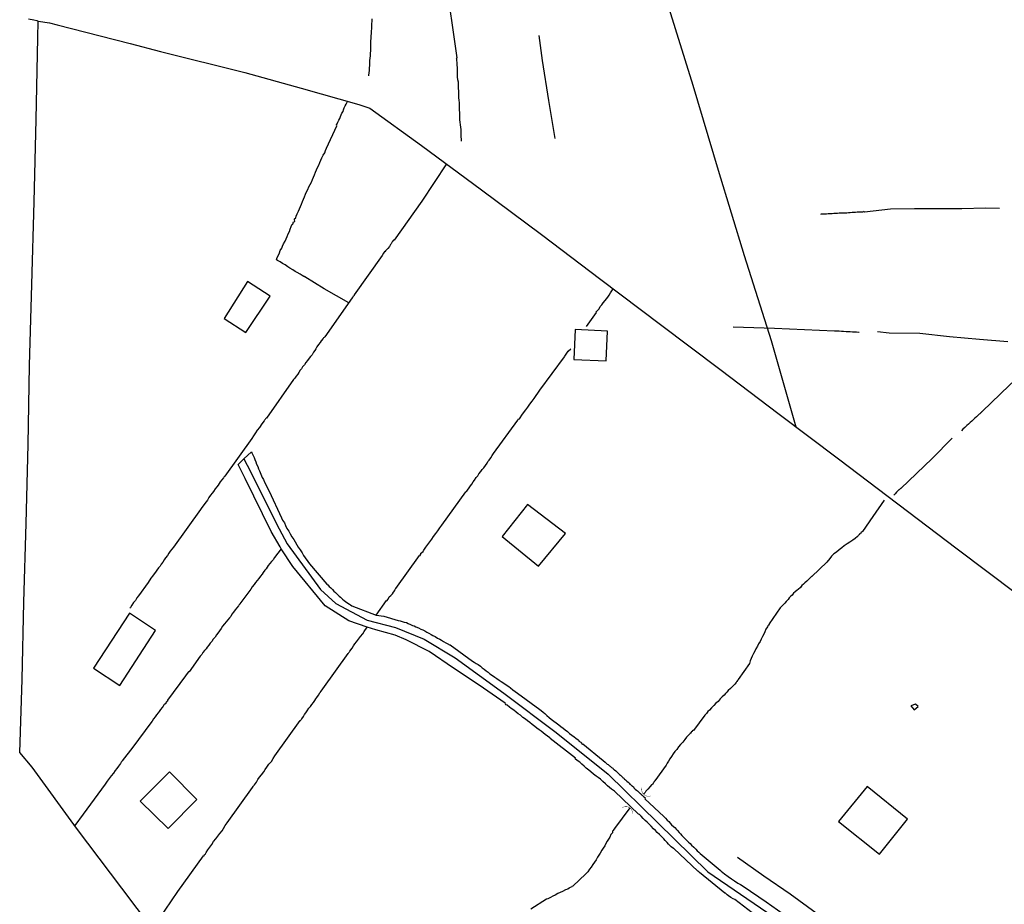
# Model space of a CAD drawing. Extents: x -883 to 185370, y -280 to 1671398.
# Drawn here: x 178551 to 178672, y 1659647 to 1659756 of the extents above; entities that cross this region are included whole.
import ezdxf

# ---------------------------------------------------------------- set-up
doc = ezdxf.new("R2010")
doc.units = 0
doc.header["$LTSCALE"] = 0.1
doc.header["$MEASUREMENT"] = 0
doc.layers.get('0').update_dxf_attribs({"linetype": 'CONTINUOUS'})
for name, color, linetype in [('V-BUEIRO', 5, 'CONTINUOUS'), ('V-EDIFICACAO', 2, 'CONTINUOUS'), ('V-EIXO_DE_LOGRADOURO', 3, 'CONTINUOUS'), ('V-LOTE', 1, 'CONTINUOUS'), ('V-QUADRA', 6, 'CONTINUOUS'), ('V-TALVEGUE', 7, 'CONTINUOUS'), ('V-VALETA', 6, 'CONTINUOUS')]:
    doc.layers.add(name, color=color, linetype=linetype)

# ---------------------------------------------------------------- blocks, each defined once
blk = doc.blocks.new('305')
at = {"color": 0, "linetype": 'ByBlock', "lineweight": -2, "const_width": 0.05}
blk.add_lwpolyline([(0.73, 0.39, 0.60863), (-0.73, 0.38)], format="xyb", dxfattribs=at)

msp = doc.modelspace()

# ---------------------------------------------------------------- linework, layer by layer
at = {"layer": 'V-EDIFICACAO'}
for points in [[(178579.14, 1659723.6), (178576.27, 1659719.05), (178578.95, 1659717.32), (178581.96, 1659721.8), (178579.14, 1659723.6)], [(178619.49, 1659717.68), (178619.34, 1659714), (178623.3, 1659713.85), (178623.49, 1659717.5), (178619.49, 1659717.68)], [(178613.63, 1659696.15), (178610.52, 1659692.25), (178615, 1659688.59), (178618.31, 1659692.59), (178613.63, 1659696.15)], [(178564.62, 1659682.78), (178560.21, 1659676.03), (178563.45, 1659673.91), (178567.83, 1659680.68), (178564.62, 1659682.78)], [(178661.39, 1659671.6), (178660.84, 1659671.38), (178661.24, 1659670.91), (178661.72, 1659671.32), (178661.39, 1659671.6)], [(178565.95, 1659659.68), (178569.4, 1659656.31), (178572.92, 1659659.89), (178569.56, 1659663.28), (178565.95, 1659659.68)], [(178655.44, 1659661.48), (178651.93, 1659657.15), (178656.97, 1659653.14), (178660.44, 1659657.44), (178655.44, 1659661.48)]]:
    msp.add_lwpolyline(points, close=True, dxfattribs=at)
at = {"layer": 'V-EIXO_DE_LOGRADOURO'}
msp.add_lwpolyline([(178578.72, 1659701.77), (178579.54, 1659700.23), (178582.71, 1659693.77), (178584.04, 1659691.34), (178588.16, 1659685.72), (178590.04, 1659683.97), (178593.88, 1659681.92), (178597.37, 1659681.04), (178600.9, 1659679.6), (178604.74, 1659677.32), (178610.74, 1659672.95), (178617.17, 1659668.12), (178623.56, 1659662.99), (178629.68, 1659656.99), (178635.84, 1659650.99), (178643.1, 1659646.01)], dxfattribs=at)
at = {"layer": 'V-LOTE'}
for points in [[(178646.72, 1659705.7), (178643.66, 1659716.29), (178640.36, 1659726.77), (178637.14, 1659737.25), (178634.03, 1659747.73), (178630.88, 1659757.87), (178627.73, 1659768.01), (178624.55, 1659778.03), (178621.29, 1659787.56), (178618.07, 1659797.09), (178614.92, 1659806.62), (178611.81, 1659816.15), (178608.66, 1659825.6), (178605.51, 1659835.05), (178602.36, 1659844.5), (178599.29, 1659853.99), (178596.22, 1659863.29)], [(178569.24, 1659641.61), (178563.68, 1659648.98), (178558.12, 1659656.35), (178552.64, 1659663.87), (178551.11, 1659665.65), (178551.43, 1659674.65), (178551.63, 1659684.14), (178551.9, 1659693.82), (178552.14, 1659703.54), (178552.3, 1659713.26), (178552.61, 1659723.25), (178552.88, 1659733.39), (178553.15, 1659743.53), (178553.35, 1659753.59), (178553.39, 1659755.64)], [(178552.19, 1659755.94), (178552.84, 1659755.79), (178553.21, 1659755.7), (178553.39, 1659755.64), (178554.76, 1659755.43), (178555.71, 1659755.17), (178561, 1659753.82), (178564.72, 1659752.87), (178568.44, 1659751.92), (178578.84, 1659749.33), (178585.76, 1659747.39), (178592.88, 1659745.37), (178594.22, 1659744.95), (178600.59, 1659740.34), (178607.98, 1659734.89), (178615.37, 1659729.37), (178622.68, 1659723.85), (178629.99, 1659718.33), (178637.3, 1659712.81), (178644.61, 1659707.29), (178651.92, 1659701.77), (178659.23, 1659696.25), (178666.54, 1659690.73), (178673.85, 1659685.21)], [(178591.63, 1659721), (178588.61, 1659722.71), (178586.2, 1659724.18), (178586.14, 1659724.17), (178586.12, 1659724.25), (178586, 1659724.25), (178585.89, 1659724.34), (178585.65, 1659724.51), (178585.29, 1659724.72), (178585.03, 1659724.85), (178584.73, 1659725.04), (178584.39, 1659725.24), (178584.11, 1659725.41), (178583.79, 1659725.64), (178583.45, 1659725.84), (178583.17, 1659726.01), (178582.87, 1659726.2), (178582.74, 1659726.29), (178582.83, 1659726.55), (178582.98, 1659726.85), (178583.1, 1659727.14), (178583.19, 1659727.4), (178583.38, 1659727.7), (178583.47, 1659727.96), (178583.6, 1659728.26), (178583.79, 1659728.56), (178583.92, 1659728.86), (178584.04, 1659729.16), (178584.17, 1659729.46), (178584.32, 1659729.76), (178584.43, 1659730.06), (178584.54, 1659730.36), (178584.67, 1659730.66), (178584.73, 1659730.67), (178584.82, 1659730.95), (178584.84, 1659730.95), (178584.97, 1659730.97), (178584.94, 1659731.23), (178584.95, 1659731.3), (178585.1, 1659731.42), (178585.16, 1659731.64), (178585.29, 1659731.94), (178585.44, 1659732.24), (178585.57, 1659732.54), (178585.69, 1659732.84), (178585.82, 1659733.14), (178585.91, 1659733.44), (178586.04, 1659733.74), (178586.19, 1659734.04), (178586.31, 1659734.34), (178586.44, 1659734.64), (178586.59, 1659734.94), (178586.72, 1659735.24), (178586.89, 1659735.54), (178587.04, 1659735.84), (178587.17, 1659736.14), (178587.3, 1659736.44), (178587.41, 1659736.74), (178587.54, 1659737.04), (178587.66, 1659737.34), (178587.79, 1659737.64), (178587.94, 1659737.93), (178588.07, 1659738.23), (178588.2, 1659738.53), (178588.33, 1659738.83), (178588.48, 1659739.13), (178588.67, 1659739.43), (178588.76, 1659739.73), (178588.88, 1659740.03), (178590.17, 1659742.74), (178590.13, 1659742.88), (178590.19, 1659742.99), (178590.28, 1659743.2), (178590.4, 1659743.46), (178590.51, 1659743.67), (178590.6, 1659743.89), (178590.68, 1659744.1), (178590.79, 1659744.31), (178590.92, 1659744.53), (178590.98, 1659744.74), (178591.07, 1659744.96), (178591.2, 1659745.21), (178591.3, 1659745.43), (178591.49, 1659745.76)], [(178603.65, 1659738.08), (178600.63, 1659733.47), (178597.22, 1659728.71), (178597.13, 1659728.68), (178597.11, 1659728.6), (178597.04, 1659728.6), (178597, 1659728.49), (178596.98, 1659728.49), (178596.89, 1659728.32), (178596.85, 1659728.26), (178596.78, 1659728.17), (178596.63, 1659727.92), (178596.42, 1659727.68), (178596.16, 1659727.36), (178596.06, 1659727.25), (178595.99, 1659727.25), (178595.97, 1659727.21), (178595.89, 1659727.1), (178595.72, 1659726.8), (178592.31, 1659721.96), (178592.29, 1659721.9), (178592.21, 1659721.79), (178592.14, 1659721.75), (178592.12, 1659721.68), (178592.05, 1659721.6), (178588.7, 1659716.8), (178588.61, 1659716.72), (178588.52, 1659716.67), (178588.46, 1659716.59), (178588.24, 1659716.31), (178588.09, 1659716.08), (178587.9, 1659715.84), (178587.71, 1659715.58), (178587.58, 1659715.33), (178587.45, 1659715.11), (178587.28, 1659714.9), (178587.11, 1659714.6), (178586.91, 1659714.39), (178586.74, 1659714.17), (178586.55, 1659713.87), (178586.36, 1659713.63), (178586.16, 1659713.37), (178585.95, 1659713.1), (178585.82, 1659712.84), (178585.65, 1659712.69), (178585.48, 1659712.42), (178585.35, 1659712.2), (178585.16, 1659711.96), (178584.97, 1659711.73), (178584.84, 1659711.54), (178581.51, 1659706.81), (178581.46, 1659706.78), (178581.39, 1659706.72), (178581.33, 1659706.61), (178581.26, 1659706.53), (178581.22, 1659706.46), (178580.94, 1659706.1), (178580.62, 1659705.65), (178580.34, 1659705.31), (178580.13, 1659704.97), (178579.91, 1659704.62), (178579.68, 1659704.28), (178576.35, 1659699.65), (178576.29, 1659699.59), (178576.25, 1659699.55), (178576.19, 1659699.44), (178576, 1659699.22), (178575.8, 1659698.97), (178575.68, 1659698.76), (178575.55, 1659698.56), (178575.37, 1659698.35), (178575.18, 1659698.09), (178574.99, 1659697.77), (178574.8, 1659697.58), (178574.62, 1659697.3), (178574.41, 1659697.02), (178574.24, 1659696.7), (178574.07, 1659696.5), (178573.9, 1659696.29), (178573.68, 1659696.02), (178573.53, 1659695.78), (178573.38, 1659695.54), (178570.05, 1659690.91), (178569.85, 1659690.68), (178569.64, 1659690.41), (178569.49, 1659690.19), (178569.29, 1659689.89), (178569.08, 1659689.59), (178568.91, 1659689.38), (178568.74, 1659689.08), (178568.52, 1659688.82), (178568.4, 1659688.57), (178568.2, 1659688.39), (178568.01, 1659688.1), (178567.84, 1659687.84), (178567.67, 1659687.62), (178567.47, 1659687.36), (178567.26, 1659687.09), (178566.92, 1659686.57), (178565.74, 1659684.93), (178565.53, 1659684.67), (178565.53, 1659684.67), (178565.36, 1659684.37), (178565.14, 1659684.13), (178564.93, 1659683.77), (178564.76, 1659683.51), (178564.69, 1659683.43)], [(178620.88, 1659718.05), (178622.13, 1659719.81), (178622.09, 1659719.87), (178622.22, 1659720.01), (178622.26, 1659720.03), (178622.3, 1659720.08), (178622.45, 1659720.25), (178622.6, 1659720.51), (178622.77, 1659720.74), (178622.94, 1659720.98), (178623.2, 1659721.26), (178623.37, 1659721.49), (178623.52, 1659721.68), (178623.7, 1659721.94), (178623.87, 1659722.2), (178624.19, 1659722.71)], [(178595.02, 1659682.56), (178596.26, 1659684.36), (178596.36, 1659684.37), (178596.42, 1659684.48), (178596.46, 1659684.54), (178596.61, 1659684.8), (178596.81, 1659684.97), (178597, 1659685.18), (178597.13, 1659685.37), (178597.28, 1659685.59), (178597.36, 1659685.74), (178597.41, 1659685.83), (178600.35, 1659689.89), (178600.38, 1659689.87), (178600.51, 1659690.04), (178600.51, 1659690.17), (178600.64, 1659690.23), (178600.64, 1659690.25), (178600.77, 1659690.38), (178600.83, 1659690.49), (178600.87, 1659690.57), (178601.13, 1659690.92), (178601.37, 1659691.26), (178601.6, 1659691.56), (178601.84, 1659691.91), (178602.07, 1659692.25), (178602.35, 1659692.59), (178602.61, 1659692.93), (178602.86, 1659693.28), (178603.08, 1659693.62), (178606.06, 1659697.73), (178606.12, 1659697.77), (178606.16, 1659697.81), (178606.25, 1659697.94), (178606.44, 1659698.2), (178606.61, 1659698.46), (178606.78, 1659698.67), (178606.93, 1659698.97), (178607.1, 1659699.16), (178607.32, 1659699.48), (178607.51, 1659699.7), (178607.66, 1659699.93), (178607.87, 1659700.21), (178608.05, 1659700.47), (178608.26, 1659700.7), (178608.45, 1659700.98), (178608.66, 1659701.24), (178608.77, 1659701.45), (178608.9, 1659701.62), (178609.11, 1659701.9), (178609.29, 1659702.18), (178609.46, 1659702.44), (178612.46, 1659706.55), (178612.54, 1659706.7), (178612.65, 1659706.72), (178612.71, 1659706.82), (178612.93, 1659707.15), (178613.16, 1659707.43), (178613.44, 1659707.81), (178613.67, 1659708.13), (178613.93, 1659708.5), (178614.21, 1659708.88), (178614.45, 1659709.22), (178614.68, 1659709.59), (178614.92, 1659709.87), (178615.17, 1659710.25), (178618.17, 1659714.33), (178618.21, 1659714.42), (178618.39, 1659714.68), (178618.62, 1659715.03), (178618.97, 1659715.33)], [(178583.31, 1659690.72), (178582.49, 1659689.65), (178582.31, 1659689.38), (178582.12, 1659689.14), (178581.91, 1659688.9), (178581.71, 1659688.65), (178581.58, 1659688.44), (178581.46, 1659688.26), (178581.28, 1659688.07), (178581.07, 1659687.8), (178580.96, 1659687.58), (178580.77, 1659687.34), (178580.56, 1659687.08), (178580.36, 1659686.83), (178580.15, 1659686.57), (178579.96, 1659686.32), (178579.74, 1659686.02), (178579.55, 1659685.74), (178578.22, 1659683.96), (178578.2, 1659683.92), (178578.14, 1659683.83), (178578.11, 1659683.79), (178578.05, 1659683.72), (178577.86, 1659683.47), (178577.66, 1659683.21), (178577.45, 1659682.93), (178577.24, 1659682.67), (178577.09, 1659682.4), (178576.94, 1659682.23), (178576.72, 1659681.97), (178576.53, 1659681.73), (178576.34, 1659681.48), (178576.1, 1659681.18), (178575.91, 1659680.9), (178575.72, 1659680.64), (178575.5, 1659680.35), (178575.33, 1659680.13), (178575.16, 1659679.85), (178574.95, 1659679.59), (178574.75, 1659679.32), (178574.58, 1659679.12), (178574.39, 1659678.85), (178574.2, 1659678.63), (178574.05, 1659678.42), (178573.86, 1659678.2), (178573.66, 1659677.95), (178573.53, 1659677.73), (178573.34, 1659677.51), (178573.34, 1659677.49), (178571.99, 1659675.6), (178571.89, 1659675.57), (178571.71, 1659675.37), (178571.52, 1659675.08), (178569.3, 1659672.08), (178569.3, 1659671.99), (178569.19, 1659671.91), (178569.17, 1659671.84), (178569.1, 1659671.8), (178569.1, 1659671.69), (178568.97, 1659671.63), (178568.95, 1659671.54), (178568.85, 1659671.52), (178568.82, 1659671.42), (178568.78, 1659671.35), (178568.65, 1659671.18), (178568.46, 1659670.96), (178568.27, 1659670.71), (178568.14, 1659670.52), (178567.97, 1659670.3), (178567.77, 1659670.05), (178567.6, 1659669.81), (178567.43, 1659669.53), (178567.26, 1659669.3), (178565.02, 1659666.32), (178563.71, 1659664.63), (178563.69, 1659664.54), (178563.62, 1659664.46), (178563.51, 1659664.29), (178563.28, 1659663.99), (178563.07, 1659663.69), (178562.87, 1659663.43), (178562.64, 1659663.11), (178562.38, 1659662.79), (178562.12, 1659662.44), (178561.87, 1659662.12), (178561.63, 1659661.74), (178558.92, 1659658.08), (178557.9, 1659656.66)], [(178567.45, 1659643.98), (178570.6, 1659648.57), (178573.74, 1659652.94), (178573.79, 1659652.92), (178573.88, 1659653.09), (178573.98, 1659653.2), (178574.01, 1659653.28), (178574.07, 1659653.37), (178574.26, 1659653.67), (178574.52, 1659654.01), (178574.77, 1659654.35), (178574.99, 1659654.7), (178575.25, 1659655.04), (178575.5, 1659655.38), (178575.74, 1659655.68), (178576.02, 1659656.02), (178576.19, 1659656.32), (178576.4, 1659656.67), (178576.64, 1659657.01), (178579.76, 1659661.36), (178579.79, 1659661.37), (178579.85, 1659661.46), (178579.91, 1659661.55), (178579.98, 1659661.63), (178580.02, 1659661.67), (178580.28, 1659662.02), (178580.45, 1659662.32), (178580.64, 1659662.62), (178580.9, 1659662.92), (178581.16, 1659663.26), (178581.33, 1659663.56), (178581.54, 1659663.84), (178581.8, 1659664.22), (178582.1, 1659664.56), (178582.33, 1659664.93), (178582.53, 1659665.23), (178585.65, 1659669.58), (178585.69, 1659669.6), (178585.71, 1659669.64), (178585.76, 1659669.7), (178585.84, 1659669.81), (178586.06, 1659670.07), (178586.17, 1659670.33), (178586.34, 1659670.54), (178586.51, 1659670.77), (178586.72, 1659671.1), (178586.91, 1659671.31), (178587.08, 1659671.56), (178587.28, 1659671.82), (178587.45, 1659672.04), (178587.58, 1659672.25), (178587.71, 1659672.42), (178587.92, 1659672.7), (178588.05, 1659672.98), (178588.12, 1659673.02), (178588.24, 1659673.21), (178588.43, 1659673.49), (178591.55, 1659677.84), (178591.6, 1659677.86), (178591.65, 1659677.95), (178591.71, 1659678.03), (178591.77, 1659678.14), (178592.03, 1659678.5), (178592.2, 1659678.76), (178592.37, 1659679.02), (178592.59, 1659679.29), (178592.82, 1659679.61), (178593.08, 1659679.94), (178593.34, 1659680.26), (178593.51, 1659680.56), (178593.88, 1659681.06)]]:
    msp.add_lwpolyline(points, dxfattribs=at)
at = {"layer": 'V-QUADRA'}
msp.add_lwpolyline([(178642.38, 1659645.11), (178639.18, 1659647.55), (178638.94, 1659647.65), (178638.66, 1659647.8), (178638.4, 1659648.01), (178638.21, 1659648.16), (178638.08, 1659648.27), (178638.04, 1659648.3), (178638, 1659648.34), (178637.95, 1659648.34), (178634.83, 1659650.88), (178634.7, 1659651.01), (178634.66, 1659651.06), (178634.62, 1659651.07), (178631.64, 1659653.84), (178631.62, 1659653.86), (178631.34, 1659654.05), (178630.99, 1659654.37), (178630.82, 1659654.57), (178630.59, 1659654.84), (178630.4, 1659655.04), (178630.12, 1659655.31), (178629.88, 1659655.55), (178629.6, 1659655.83), (178629.39, 1659656.06), (178629.15, 1659656.28), (178628.85, 1659656.6), (178628.58, 1659656.86), (178628.37, 1659657.09), (178628.11, 1659657.3), (178627.89, 1659657.52), (178627.61, 1659657.82), (178627.44, 1659658.01), (178627.32, 1659658.05), (178624.36, 1659660.88), (178624.34, 1659660.9), (178623.98, 1659661.14), (178623.74, 1659661.35), (178623.48, 1659661.57), (178623.23, 1659661.8), (178622.9, 1659662.08), (178622.61, 1659662.36), (178622.33, 1659662.57), (178622.07, 1659662.74), (178621.75, 1659663), (178621.45, 1659663.26), (178621.17, 1659663.49), (178620.87, 1659663.73), (178620.59, 1659663.98), (178620.32, 1659664.24), (178620.06, 1659664.46), (178619.75, 1659664.69), (178619.52, 1659664.89), (178619.54, 1659664.95), (178616.42, 1659667.39), (178616.38, 1659667.45), (178616.08, 1659667.65), (178615.82, 1659667.88), (178615.56, 1659668.07), (178615.31, 1659668.27), (178615.05, 1659668.44), (178614.79, 1659668.65), (178614.54, 1659668.85), (178614.21, 1659669.1), (178613.91, 1659669.36), (178613.64, 1659669.55), (178613.38, 1659669.74), (178613.05, 1659669.98), (178612.76, 1659670.24), (178612.48, 1659670.43), (178612.22, 1659670.62), (178611.94, 1659670.86), (178611.64, 1659671.05), (178611.41, 1659671.24), (178611.11, 1659671.48), (178611.02, 1659671.54), (178610.91, 1659671.65), (178610.88, 1659671.72), (178607.7, 1659673.96), (178604.54, 1659676.03), (178601.52, 1659678.1), (178598.7, 1659679.5), (178597.32, 1659680.09), (178594.97, 1659680.75), (178593.88, 1659681.06), (178591.64, 1659681.85), (178588.74, 1659683.69), (178584.72, 1659688.53), (178583.31, 1659690.72), (178583.19, 1659690.98), (178582.09, 1659692.84), (178578.88, 1659699.38), (178578.01, 1659701.11), (178578.72, 1659701.77), (178579.65, 1659702.64), (178579.7, 1659702.52), (178579.83, 1659702.27), (178579.96, 1659701.97), (178580.06, 1659701.71), (178580.19, 1659701.41), (178580.28, 1659701.15), (178580.43, 1659700.85), (178580.51, 1659700.56), (178580.62, 1659700.3), (178580.98, 1659699.48), (178581.11, 1659699.23), (178581.24, 1659698.93), (178581.81, 1659697.81), (178583.34, 1659694.54), (178583.47, 1659694.26), (178583.7, 1659693.92), (178583.85, 1659693.58), (178584, 1659693.23), (178584.24, 1659692.89), (178584.41, 1659692.55), (178584.62, 1659692.21), (178584.86, 1659691.86), (178585.01, 1659691.56), (178585.24, 1659691.22), (178585.39, 1659690.92), (178585.65, 1659690.58), (178585.87, 1659690.24), (178586.06, 1659689.89), (178586.79, 1659688.85), (178588.93, 1659686.36), (178589.04, 1659686.27), (178589.21, 1659686.1), (178589.42, 1659685.91), (178589.61, 1659685.71), (178589.78, 1659685.52), (178589.98, 1659685.33), (178590.21, 1659685.12), (178590.43, 1659684.9), (178590.6, 1659684.75), (178590.85, 1659684.54), (178591.07, 1659684.37), (178591.24, 1659684.24), (178591.52, 1659684.04), (178591.73, 1659683.89), (178591.84, 1659683.83), (178592, 1659683.72), (178595.02, 1659682.56), (178595.94, 1659682.42), (178597.69, 1659681.89), (178597.75, 1659681.88), (178597.96, 1659681.84), (178598.22, 1659681.78), (178598.44, 1659681.71), (178598.73, 1659681.63), (178598.95, 1659681.52), (178599.23, 1659681.41), (178599.46, 1659681.3), (178599.68, 1659681.24), (178599.89, 1659681.11), (178600.21, 1659681), (178600.51, 1659680.85), (178600.75, 1659680.73), (178601, 1659680.62), (178601.22, 1659680.47), (178601.5, 1659680.34), (178601.77, 1659680.19), (178601.99, 1659680.04), (178602.27, 1659679.91), (178602.57, 1659679.74), (178602.82, 1659679.61), (178603.06, 1659679.48), (178603.06, 1659679.48), (178603.31, 1659679.33), (178603.59, 1659679.16), (178603.83, 1659679.04), (178603.89, 1659678.99), (178603.94, 1659678.95), (178604.02, 1659678.91), (178604.1, 1659678.9), (178606.85, 1659676.9), (178607.08, 1659676.79), (178607.32, 1659676.62), (178607.56, 1659676.47), (178607.83, 1659676.27), (178608.05, 1659676.08), (178608.3, 1659675.91), (178608.54, 1659675.7), (178608.79, 1659675.52), (178609.01, 1659675.35), (178609.31, 1659675.14), (178609.63, 1659674.92), (178609.87, 1659674.77), (178610.16, 1659674.54), (178610.38, 1659674.39), (178610.7, 1659674.2), (178611, 1659673.98), (178611.32, 1659673.77), (178611.54, 1659673.6), (178611.83, 1659673.38), (178612.4, 1659672.94), (178615.15, 1659670.95), (178615.3, 1659670.81), (178615.58, 1659670.6), (178615.78, 1659670.45), (178616.03, 1659670.22), (178616.31, 1659669.98), (178616.56, 1659669.77), (178616.87, 1659669.53), (178617.17, 1659669.32), (178617.49, 1659669.06), (178617.74, 1659668.84), (178618.02, 1659668.63), (178618.26, 1659668.46), (178618.54, 1659668.25), (178618.79, 1659668.01), (178619.09, 1659667.8), (178619.39, 1659667.58), (178619.59, 1659667.41), (178619.86, 1659667.2), (178619.95, 1659667.13), (178619.95, 1659667.07), (178620.18, 1659666.94), (178620.25, 1659666.83), (178620.38, 1659666.7), (178620.44, 1659666.72), (178622.95, 1659664.69), (178623.18, 1659664.48), (178623.29, 1659664.39), (178623.38, 1659664.31), (178623.46, 1659664.24), (178623.55, 1659664.16), (178623.7, 1659664.05), (178623.74, 1659664.01), (178623.8, 1659663.97), (178623.89, 1659663.88), (178623.97, 1659663.81), (178624.12, 1659663.71), (178624.17, 1659663.64), (178624.25, 1659663.56), (178624.36, 1659663.51), (178624.51, 1659663.41), (178624.59, 1659663.3), (178624.74, 1659663.17), (178624.85, 1659663.06), (178624.96, 1659662.96), (178625.07, 1659662.85), (178625.19, 1659662.74), (178625.24, 1659662.7), (178625.28, 1659662.66), (178625.32, 1659662.62), (178625.34, 1659662.57), (178625.43, 1659662.53), (178625.49, 1659662.51), (178625.54, 1659662.42), (178625.58, 1659662.38), (178625.69, 1659662.3), (178625.77, 1659662.21), (178625.88, 1659662.14), (178626.01, 1659662.02), (178626.16, 1659661.89), (178626.24, 1659661.78), (178626.33, 1659661.72), (178626.42, 1659661.61), (178626.52, 1659661.55), (178626.67, 1659661.42), (178626.73, 1659661.31), (178626.82, 1659661.24), (178626.91, 1659661.16), (178627.06, 1659661.03), (178627.16, 1659660.92), (178627.29, 1659660.8), (178627.4, 1659660.73), (178627.4, 1659660.73), (178627.46, 1659660.67), (178627.53, 1659660.6), (178627.59, 1659660.54), (178627.66, 1659660.47), (178627.72, 1659660.41), (178627.78, 1659660.35), (178627.93, 1659660.24), (178628.04, 1659660.14), (178628.11, 1659660.07), (178628.13, 1659660.02), (178628.09, 1659659.95), (178630.4, 1659657.8), (178630.5, 1659657.71), (178630.63, 1659657.57), (178630.85, 1659657.35), (178631.02, 1659657.16), (178631.21, 1659656.96), (178631.38, 1659656.77), (178631.59, 1659656.56), (178631.77, 1659656.41), (178631.96, 1659656.19), (178632.09, 1659656.07), (178632.32, 1659655.81), (178632.47, 1659655.64), (178632.62, 1659655.46), (178632.81, 1659655.27), (178633.01, 1659655.08), (178633.22, 1659654.89), (178633.46, 1659654.63), (178633.65, 1659654.44), (178633.84, 1659654.25), (178634.12, 1659653.99), (178634.36, 1659653.75), (178634.53, 1659653.56), (178634.72, 1659653.39), (178634.89, 1659653.22), (178637.36, 1659651.16), (178637.46, 1659651.05), (178637.89, 1659650.73), (178638.32, 1659650.41), (178638.75, 1659650.11), (178639.13, 1659649.85), (178639.54, 1659649.58), (178639.84, 1659649.41), (178640.19, 1659649.2), (178643.03, 1659647.3), (178645.81, 1659645.3)], dxfattribs=at)
at = {"layer": 'V-TALVEGUE'}
for points in [[(178657.55, 1659696.71), (178656.17, 1659694.69), (178654.88, 1659692.86), (178654.82, 1659692.8), (178654.72, 1659692.78), (178654.63, 1659692.57), (178654.52, 1659692.54), (178654.52, 1659692.5), (178654.46, 1659692.44), (178654.4, 1659692.38), (178654.33, 1659692.33), (178654.25, 1659692.25), (178653.97, 1659691.99), (178653.67, 1659691.78), (178653.33, 1659691.52), (178652.99, 1659691.32), (178652.64, 1659691.09), (178652.32, 1659690.85), (178652, 1659690.6), (178651.66, 1659690.32), (178651.36, 1659690.08), (178651.08, 1659689.81), (178650.84, 1659689.53), (178650.5, 1659689.08), (178650.48, 1659689.06), (178648.66, 1659687.3), (178648.6, 1659687.32), (178648.38, 1659687.11), (178648.21, 1659686.91), (178648.02, 1659686.72), (178647.8, 1659686.53), (178647.63, 1659686.36), (178647.41, 1659686.19), (178647.23, 1659685.97), (178646.95, 1659685.72), (178646.82, 1659685.61), (178646.58, 1659685.41), (178646.39, 1659685.25), (178646.22, 1659685.03), (178646.05, 1659684.88), (178645.87, 1659684.69), (178645.73, 1659684.5), (178645.47, 1659684.24), (178645.3, 1659684.04), (178645.02, 1659683.75), (178644.74, 1659683.47), (178643.39, 1659681.49), (178643.37, 1659681.45), (178643.29, 1659681.31), (178643.24, 1659681.24), (178643.18, 1659681.12), (178642.98, 1659680.82), (178642.86, 1659680.52), (178642.73, 1659680.22), (178642.56, 1659679.92), (178642.39, 1659679.62), (178642.26, 1659679.32), (178642.09, 1659679.02), (178641.94, 1659678.72), (178641.74, 1659678.42), (178641.61, 1659678.12), (178641.44, 1659677.82), (178641.31, 1659677.52), (178641.19, 1659677.22), (178641.04, 1659676.92), (178640.95, 1659676.62), (178640.95, 1659676.6), (178639.58, 1659674.63), (178639.58, 1659674.6), (178639.54, 1659674.56), (178639.49, 1659674.5), (178639.39, 1659674.39), (178639.37, 1659674.35), (178639.31, 1659674.26), (178639.15, 1659674.07), (178638.89, 1659673.79), (178638.64, 1659673.53), (178638.36, 1659673.28), (178638.17, 1659673.09), (178638, 1659672.91), (178637.83, 1659672.72), (178637.61, 1659672.51), (178637.35, 1659672.25), (178637.1, 1659671.95), (178636.84, 1659671.71), (178636.56, 1659671.42), (178636.28, 1659671.16), (178636.05, 1659670.88), (178635.85, 1659670.69), (178635.66, 1659670.47), (178635.45, 1659670.26), (178634.08, 1659668.35), (178633.99, 1659668.35), (178633.89, 1659668.33), (178633.89, 1659668.22), (178633.78, 1659668.18), (178633.78, 1659668.16), (178633.69, 1659668.05), (178633.63, 1659667.99), (178633.61, 1659667.97), (178633.42, 1659667.73), (178633.42, 1659667.73), (178633.22, 1659667.54), (178632.99, 1659667.24), (178632.75, 1659666.94), (178632.49, 1659666.64), (178632.24, 1659666.34), (178632, 1659666.04), (178631.79, 1659665.76), (178631.57, 1659665.48), (178631.38, 1659665.16), (178631.17, 1659664.88), (178630.98, 1659664.59), (178630.82, 1659664.35), (178630.7, 1659664.09), (178629.33, 1659662.17), (178629.3, 1659662.17), (178629.24, 1659662.1), (178629.18, 1659661.95), (178629.09, 1659661.89), (178629.05, 1659661.78), (178628.9, 1659661.68), (178628.73, 1659661.46), (178628.45, 1659661.16), (178628.21, 1659660.9), (178628.11, 1659660.75)], [(178628.11, 1659660.75), (178627.91, 1659660.54)], [(178626.24, 1659658.83), (178624.33, 1659656.31), (178624.34, 1659656.21), (178624.23, 1659656.19), (178624.23, 1659656.06), (178624.14, 1659656), (178624.1, 1659655.96), (178624.08, 1659655.76), (178624.04, 1659655.74), (178623.91, 1659655.55), (178623.76, 1659655.25), (178623.61, 1659655), (178623.46, 1659654.74), (178623.29, 1659654.44), (178623.16, 1659654.18), (178622.97, 1659653.88), (178622.79, 1659653.65), (178622.58, 1659653.28), (178622.41, 1659653.03), (178622.26, 1659652.77), (178622.07, 1659652.45), (178621.88, 1659652.15), (178621.68, 1659651.87), (178621.47, 1659651.53), (178621.28, 1659651.29), (178621.06, 1659650.99), (178620.76, 1659650.69), (178619.25, 1659649.24), (178619.2, 1659649.22), (178619.09, 1659649.17), (178619.07, 1659649.08), (178618.9, 1659649.06), (178618.81, 1659649), (178618.75, 1659648.96), (178618.58, 1659648.85), (178618.3, 1659648.74), (178617.96, 1659648.55), (178617.66, 1659648.42), (178617.36, 1659648.29), (178617.06, 1659648.1), (178616.76, 1659647.97), (178616.46, 1659647.8), (178616.12, 1659647.67), (178615.97, 1659647.63), (178614.03, 1659646.37)]]:
    msp.add_lwpolyline(points, dxfattribs=at)
at = {"layer": 'V-VALETA'}
for points in [[(178603.51, 1659761.16), (178604.92, 1659751.12), (178604.85, 1659751.04), (178604.9, 1659751.04), (178604.9, 1659750.82), (178604.94, 1659750.52), (178604.94, 1659750.22), (178604.96, 1659749.92), (178604.96, 1659749.62), (178604.96, 1659749.32), (178604.98, 1659749.02), (178604.98, 1659748.73), (178605.03, 1659748.47), (178605.09, 1659748.17), (178605.11, 1659747.91), (178605.11, 1659747.61), (178605.11, 1659747.35), (178605.13, 1659747.06), (178605.13, 1659746.76), (178605.15, 1659746.5), (178605.15, 1659746.2), (178605.18, 1659745.9), (178605.2, 1659745.6), (178605.22, 1659745.3), (178605.24, 1659745), (178605.24, 1659744.7), (178605.26, 1659744.4), (178605.26, 1659744.1), (178605.28, 1659743.8), (178605.28, 1659743.5), (178605.3, 1659743.2), (178605.33, 1659742.9), (178605.37, 1659742.6), (178605.41, 1659742.3), (178605.41, 1659742), (178605.43, 1659741.7), (178605.43, 1659741.4), (178605.45, 1659741.1), (178605.46, 1659740.87)], [(178594.47, 1659755.92), (178594.45, 1659755.62), (178594.43, 1659755.32), (178594.41, 1659755.02), (178594.41, 1659754.72), (178594.39, 1659754.42), (178594.39, 1659754.12), (178594.36, 1659753.82), (178594.36, 1659753.52), (178594.32, 1659753.22), (178594.32, 1659752.92), (178594.32, 1659752.62), (178594.3, 1659752.28), (178594.3, 1659751.98), (178594.28, 1659751.68), (178594.26, 1659751.38), (178594.21, 1659751.08), (178594.19, 1659750.78), (178594.19, 1659750.48), (178594.17, 1659750.18), (178594.15, 1659749.88), (178594.13, 1659749.58), (178594.09, 1659749.28), (178594.06, 1659748.98), (178594.07, 1659748.92)], [(178617.04, 1659741.2), (178616.26, 1659745.87), (178615.46, 1659750.8), (178615.05, 1659753.88)], [(178671.76, 1659732.59), (178670.04, 1659732.61), (178667.12, 1659732.56), (178664.2, 1659732.53), (178661.28, 1659732.54), (178658.34, 1659732.51), (178655.12, 1659732.15), (178655.02, 1659732.21), (178655.02, 1659732.17), (178654.87, 1659732.15), (178654.66, 1659732.15), (178654.44, 1659732.15), (178654.23, 1659732.13), (178654.01, 1659732.11), (178653.8, 1659732.11), (178653.59, 1659732.11), (178653.37, 1659732.06), (178653.16, 1659732.06), (178652.94, 1659732.02), (178652.69, 1659732.02), (178652.47, 1659732.02), (178652.26, 1659732.02), (178652, 1659732), (178651.79, 1659731.98), (178651.57, 1659731.98), (178651.36, 1659731.98), (178651.14, 1659731.94), (178650.89, 1659731.94), (178650.67, 1659731.94), (178650.46, 1659731.89), (178650.2, 1659731.89), (178649.99, 1659731.89), (178649.77, 1659731.87), (178649.75, 1659731.85)], [(178638.96, 1659718.01), (178644.04, 1659717.88), (178647.73, 1659717.68), (178651.44, 1659717.55), (178651.74, 1659717.55), (178652, 1659717.53), (178652.3, 1659717.51), (178652.56, 1659717.51), (178652.86, 1659717.46), (178653.11, 1659717.46), (178653.37, 1659717.46), (178653.63, 1659717.42), (178653.88, 1659717.42), (178654.14, 1659717.42), (178654.44, 1659717.38), (178654.46, 1659717.38)], [(178656.72, 1659717.44), (178658.15, 1659717.31), (178661.92, 1659717.24), (178665.61, 1659716.85), (178669.3, 1659716.51), (178672.77, 1659716.21)], [(178676.66, 1659714.31), (178672.95, 1659710.8), (178669.67, 1659707.65), (178669.58, 1659707.55), (178669.51, 1659707.51), (178669.49, 1659707.47), (178669.43, 1659707.42), (178669.38, 1659707.4), (178669.38, 1659707.38), (178669.34, 1659707.34), (178669.26, 1659707.28), (178669.21, 1659707.25), (178669.15, 1659707.19), (178668.93, 1659706.97), (178668.72, 1659706.8), (178668.52, 1659706.59), (178668.36, 1659706.44), (178668.14, 1659706.27), (178667.93, 1659706.05), (178667.71, 1659705.88), (178667.48, 1659705.65), (178667.24, 1659705.45), (178667.05, 1659705.24)], [(178665.91, 1659704.35), (178663.46, 1659701.84), (178659.6, 1659698.14), (178659.56, 1659698.16), (178659.51, 1659698.11), (178659.47, 1659698.05), (178659.41, 1659697.98), (178659.36, 1659697.96), (178659.21, 1659697.83), (178659.06, 1659697.68), (178658.91, 1659697.49), (178658.74, 1659697.32)], [(178639.49, 1659652.76), (178642.73, 1659650.5), (178645.97, 1659648.26), (178649.19, 1659645.91)]]:
    msp.add_lwpolyline(points, dxfattribs=at)

# ---------------------------------------------------------------- block references
at = {"layer": 'V-BUEIRO', "rotation": 135}
msp.add_blockref('305', (178628.52, 1659661.1), dxfattribs=at)
at = {"layer": 'V-BUEIRO', "xscale": 0.9999980875709901, "yscale": 0.99999808757099, "zscale": 0.99999808757099, "rotation": 328}
msp.add_blockref('305', (178625.74, 1659658.17), dxfattribs=at)

doc.saveas('drawing.dxf')
